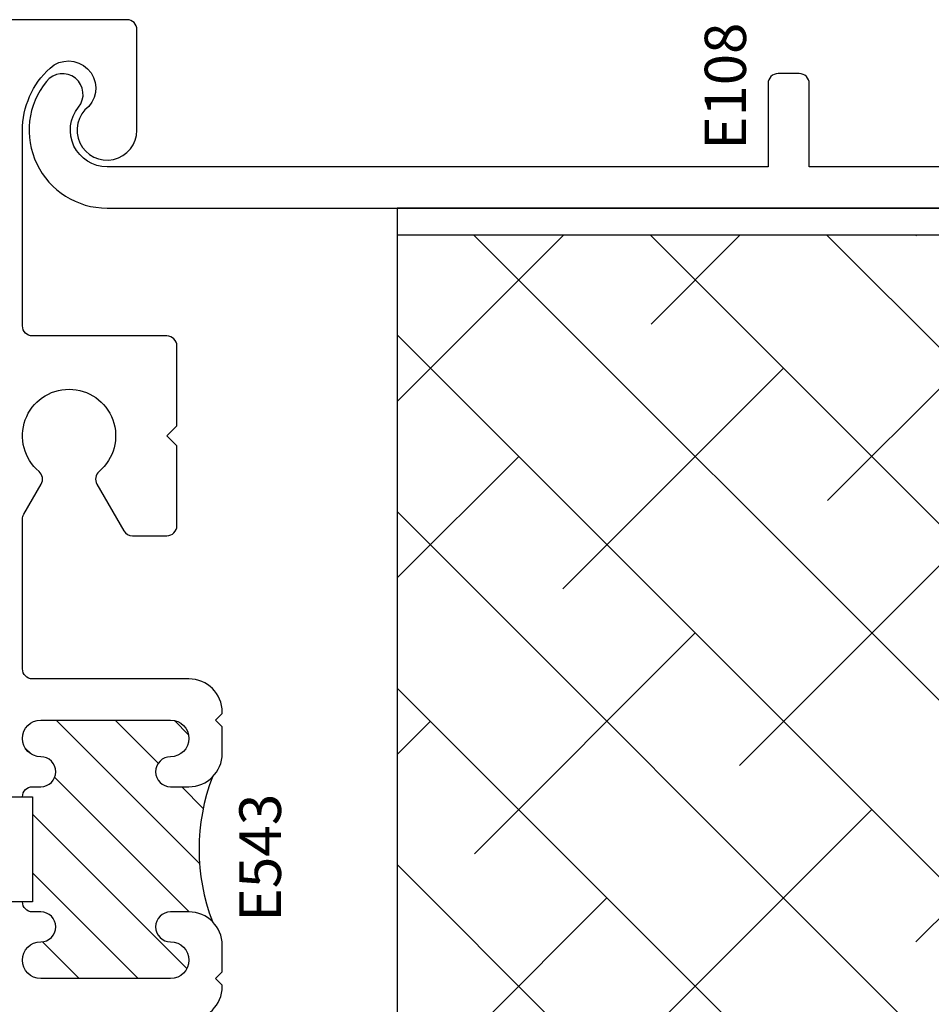
# Model space of a CAD drawing. Units: inches. Extents: x 0 to 25, y 0 to 32.5.
# Drawn here: x 10.7 to 12.1, y 10.8 to 12.2 of the extents above; entities that cross this region are included whole.
import ezdxf

# ---------------------------------------------------------------- set-up
doc = ezdxf.new("R2010")
doc.units = ezdxf.units.IN
doc.header["$MEASUREMENT"] = 0
doc.layers.add('WINTECH_DESIGN', color=3, linetype='Continuous', lineweight=25)
doc.styles.add('WinTech', font='technic_.ttf')

# ---------------------------------------------------------------- blocks, each defined once
blk = doc.blocks.new('E543_T')
at = {"layer": 'WINTECH_DESIGN'}
h = blk.add_hatch(dxfattribs=at)
h.set_pattern_fill('ANSI31', scale=0.5, angle=90.00000000000001)
h.set_pattern_definition([(135, (-0.2661507567384973, 2.92597658320831), (-0.04419417382415921, -0.04419417382415924), [])])
edge = h.paths.add_edge_path()
edge.add_line((0.2845000000000368, 1.540999999999826), (0.08950000000004366, 1.540999999999826))
edge.add_arc((0.08950000000004366, 1.513499999999794), 0.02750000000003183, 90, 270)
edge.add_arc((0.08950000000004366, 1.463499999999726), 0.02250000000003638, -90, 90, ccw=False)
edge.add_line((0.08950000000004366, 1.44099999999969), (0.07700000000011187, 1.440999999999804))
edge.add_arc((0.07699999999999774, 1.425999999999874), 0.01499999999992929, 89.99999999956448, 180.0000000001696)
edge.add_line((0.06200000000006867, 1.42599999999983), (0.07700000000006968, 1.425999999999902))
edge.add_line((0.07700000000006968, 1.425999999999902), (0.07700000000006968, 1.267999999999574))
edge.add_line((0.07700000000006968, 1.267999999999574), (0.06200000000016814, 1.267999999999574))
edge.add_arc((0.07700000000001994, 1.267999999999667), 0.01499999999985141, 180.0000000003528, 270.0000000001347)
edge.add_line((0.07700000000005502, 1.252999999999815), (0.08950000000004366, 1.252999999999815))
edge.add_arc((0.08950000000004366, 1.230499999999779), 0.02250000000003638, -90, 90, ccw=False)
edge.add_arc((0.08950000000004366, 1.180499999999824), 0.02749999999991815, 90, 270)
edge.add_line((0.08950000000004366, 1.152999999999906), (0.2845000000000368, 1.152999999999906))
edge.add_arc((0.2845000000000368, 1.180499999999824), 0.02749999999991815, 270, 450)
edge.add_arc((0.2845000000000368, 1.230499999999779), 0.02250000000003638, 90, 270, ccw=False)
edge.add_line((0.2845000000000368, 1.252999999999815), (0.3120000000000687, 1.252999999999815))
edge.add_arc((0.3120000000000691, 1.202999999999861), 0.04999999999995453, 45.00000000001069, 90.0000000000004, ccw=False)
edge.add_arc((0.6324468978324131, 1.346999999999838), 0.3050915587730427, 159.138811209201, 200.86118879079, ccw=False)
edge.add_arc((0.3120000000000931, 1.490999999999882), 0.04999999999996434, 269.9999999999719, 314.99999999996646, ccw=False)
edge.add_line((0.3120000000000687, 1.440999999999917), (0.2845000000000368, 1.440999999999917))
edge.add_arc((0.2845000000000368, 1.46349999999984), 0.02249999999992269, 90, 270, ccw=False)
edge.add_arc((0.2845000000000368, 1.513499999999794), 0.02750000000003183, 270, 450)
at = {"color": 7}
for points in [[(0.06200000000006867, 1.42599999999983, -0.4142135623761778), (0.07700000000011187, 1.440999999999804), (0.08950000000004366, 1.44099999999969, 0.9999999999999999), (0.08950000000004366, 1.485999999999763, -0.9999999999999999), (0.08950000000004366, 1.540999999999826), (0.2845000000000368, 1.540999999999826, -0.9999999999999999), (0.2845000000000368, 1.485999999999763, 0.9999999999999999), (0.2845000000000368, 1.440999999999917), (0.3120000000000687, 1.440999999999917, 0.414213562373095), (0.3620000000000232, 1.490999999999872), (0.3620000000001369, 1.530999999999835), (0.352000000000146, 1.540999999999826), (0.36200000000008, 1.550999999999817), (0.3620000000000232, 1.55299999999977, 0.414213562373095), (0.3120000000000687, 1.602999999999724), (0.07700000000005502, 1.602999999999952, -0.4142135623742049), (0.06200000000006867, 1.617999999999824), (0.06199999999984129, 1.842737205582921, -0.1316524975866996), (0.06400961894308921, 1.850237205582857), (0.09016699867351008, 1.895543116268868, 0.3631588356136511), (0.08685133215493579, 1.914506095750767, -2.73527238217084), (0.1771486678454721, 1.914506095750767, 0.363158835613651), (0.1738330013268978, 1.895543116268868), (0.2142724133597085, 1.825499999999806, 0.267949192431113), (0.2272627944164469, 1.81799999999987), (0.2790000000000532, 1.81799999999987, 0.4142135623742049), (0.2940000000000396, 1.832999999999743), (0.2940000000000964, 1.952999999999747), (0.2790000000000532, 1.967999999999734), (0.2940000000000396, 1.982999999999606), (0.2940000000002101, 2.102999999999724, 0.414213562371985), (0.2790000000001669, 2.117999999999824), (0.07700000000005502, 2.117999999999824, -0.414213562373095), (0.06200000000012551, 2.132999999999697), (0.06200000000001182, 2.426501968534353, -0.2106919580731359), (0.103348837209353, 2.52027231732643, -0.9508459536422409), (0.1615560993082568, 2.462662758092961, 1.606884373990036), (0.2340000000000373, 2.426999999999794), (0.2340000000000373, 2.577999999999861, 0.4142135623708753), (0.2190000000000509, 2.592999999999961), (0.0150000000000432, 2.592999999999961, 0.4142135623708752)], [(0.3120000000000687, 1.090999999999781, 0.414213562373095), (0.3620000000000232, 1.140999999999735), (0.3620000000001369, 1.142999999999688), (0.352000000000146, 1.152999999999906), (0.36200000000008, 1.16299999999967), (0.3620000000000232, 1.202999999999861, 0.414213562373095), (0.3120000000000687, 1.252999999999815), (0.2845000000000368, 1.252999999999815, 0.9999999999999999), (0.2845000000000368, 1.207999999999743, -0.9999999999999999), (0.2845000000000368, 1.152999999999906), (0.08950000000004366, 1.152999999999906, -0.9999999999999999), (0.08950000000004366, 1.207999999999743, 0.9999999999999999), (0.08950000000004366, 1.252999999999815), (0.07700000000005502, 1.252999999999815, -0.4142135623742049), (0.06200000000006867, 1.267999999999688)]]:
    blk.add_lwpolyline(points, format="xyb", dxfattribs=at)
blk.add_lwpolyline([(5.684341886080801e-14, 1.425999999999903), (0.07700000000006968, 1.425999999999902), (0.07700000000006968, 1.267999999999574), (5.684341886080801e-14, 1.267999999999574)], dxfattribs=at)
at = {"layer": 'WINTECH_DESIGN', "color": 7}
blk.add_arc((0.6324468978324131, 1.346999999999838), 0.3050915587730427, 159.138811209201, 200.8611887907938, dxfattribs=at)
at = {"layer": 'WINTECH_DESIGN', "color": 6, "style": 'WinTech'}
blk.add_attdef('E543', (0.4502765379137621, 1.23833920874897), '', height=0.0625, rotation=90, dxfattribs=at)
blk = doc.blocks.new('E543')
at = {"layer": 'WINTECH_DESIGN'}
blk.add_blockref('E543_T', (-1.522212895024396, -2.771550675320167), dxfattribs=at).add_auto_attribs({'E543': 'E543'})
blk = doc.blocks.new('E108')
at = {"layer": 'WINTECH_DESIGN', "color": 7}
blk.add_lwpolyline([(-0.06999999999998074, 1.554999999999989), (-0.05499999999999439, 1.540000000000003), (-0.05499999999999439, 1.054999999999989), (0.07000000000000561, 1.054999999999989, -0.4142135623731645), (0.08499999999999197, 1.040000000000003), (0.08499999999999197, 1.00800000000002, -0.4142135623729564), (0.07000000000000561, 0.9930000000000341), (-0.05499999999999439, 0.9929999999999772), (-0.05499999999999439, -1.77635683940025e-14, 0.6301677868727601), (0.03451647602765995, -0.04282070623692746, -1.000000000000036), (0.07342595809525498, -0.09109132054040359, -0.6301677868727364), (-0.1170000000000062, -1.77635683940025e-14), (-0.1170000000000062, 2.102000000000015, -0.414213562373095), (-0.1020000000000199, 2.117000000000001), (0.07000000000000561, 2.117000000000001, -0.414213562373095), (0.08499999999999197, 2.102000000000015), (0.08499999999999197, 2.070000000000032, -0.414213562373095), (0.07000000000000561, 2.054999999999989), (-0.05499999999999439, 2.054999999999989), (-0.05499999999999439, 1.570000000000032)], format="xyb", close=True, dxfattribs=at)
at = {"layer": 'WINTECH_DESIGN', "color": 6, "style": 'WinTech'}
blk.add_attdef('E108', (-0.02910857781786191, 0.8986829785054367), '', height=0.062, dxfattribs=at)
blk = doc.blocks.new('2inWALLPANEL')
at = {"layer": 'WINTECH_DESIGN'}
h = blk.add_hatch(dxfattribs=at)
h.set_pattern_fill('ANSI38', color=54, scale=1.5)
h.set_pattern_definition([(45, (-42.24048734384314, -33.43958136863262), (-0.1325825214724777, 0.1325825214724777), []), (135, (-42.24048734384314, -33.43958136863262), (-0.397747564417433, 0.1325825214724777), [0.46875, -0.28125])])
h.paths.add_polyline_path([(0.03999999999999915, 0), (0.03999999999999915, -2), (0.875, -2), (0.9375, -2.171717338715915), (1.0625, -1.828282661284085), (1.125, -2), (1.960000000000001, -2), (1.960000000000001, 0)])
at = {"layer": 'WINTECH_DESIGN', "color": 54}
blk.add_line((1.960000000000001, 0), (0.03999999999999915, 0), dxfattribs=at)
at = {"layer": 'WINTECH_DESIGN', "color": 14}
blk.add_lwpolyline([(2, -2), (2, 0), (1.960000000000001, 0), (1.960000000000001, -2)], dxfattribs=at)
blk = doc.blocks.new('IVFINS2in_RJAMB')
at = {"layer": 'WINTECH_DESIGN'}
blk.add_blockref('E543', (1.522212895024396, 2.616550675320305), dxfattribs=at)
ref = blk.add_blockref('E108', (0.1890000000000356, 2.271999999999807), dxfattribs=dict(at, xscale=-1, rotation=270))
ref.add_attrib('E108', 'E108', (1.148867189031783, 2.242891422181941), dxfattribs={"color": 6, "height": 0.062, "rotation": 90, "style": 'WinTech'})
at = {"layer": 'WINTECH_DESIGN', "rotation": 89.99999999999999}
blk.add_blockref('2inWALLPANEL', (0.625, 0.1549999999999088), dxfattribs=at)

msp = doc.modelspace()

# ---------------------------------------------------------------- block references
at = {"layer": 'WINTECH_DESIGN'}
msp.add_blockref('IVFINS2in_RJAMB', (10.62364972007092, 9.806134322546534), dxfattribs=at)

doc.saveas('drawing.dxf')
